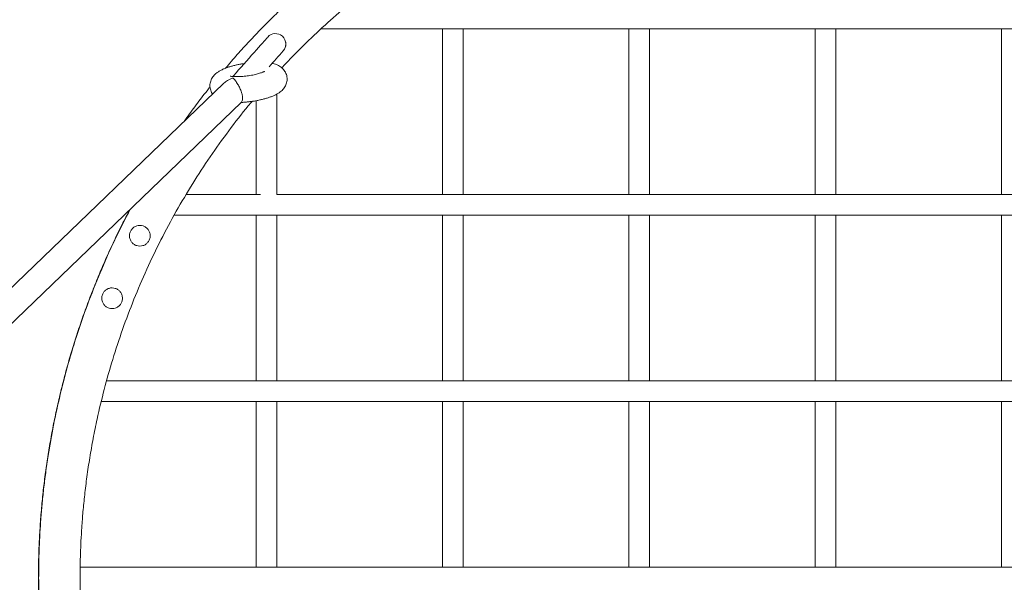
# Model space of a CAD drawing. Units: millimetres. Extents: x 5 to 415, y 5 to 292.
# Drawn here: x 83 to 108, y 63 to 78 of the extents above; entities that cross this region are included whole.
import ezdxf

# ---------------------------------------------------------------- set-up
doc = ezdxf.new("R2010")
doc.units = ezdxf.units.MM

msp = doc.modelspace()

# ---------------------------------------------------------------- linework, layer by layer
at = {"color": 7, "linetype": 'Continuous', "lineweight": 15}
for p, q in [((88.1331, 75.9114), (74.9301, 63.2008)), ((75.5495, 62.8718), (88.5918, 75.4275))]:
    msp.add_line(p, q, dxfattribs=at)
at = {"color": 7, "linetype": 'Continuous', "lineweight": 15, "flags": 128}
msp.add_lwpolyline([(89.2654, 77.1011), (89.2615, 77.0966), (89.2497, 77.0832), (89.2302, 77.0612), (89.2033, 77.0309), (89.1694, 76.9925), (89.1288, 76.9468), (89.0823, 76.8942), (89.0302, 76.8355), (88.9735, 76.7716), (88.9128, 76.7031), (88.849, 76.6312), (88.783, 76.5567), (88.7155, 76.4807), (88.6476, 76.4042), (88.5802, 76.3281), (88.5141, 76.2537), (88.4503, 76.1818), (88.3896, 76.1134), (88.363, 76.0835)], dxfattribs=at)
at = {"color": 8, "linetype": 'Continuous', "lineweight": 15}
for start, end in [(48.42006, 138.42004), (0, 48.42006)]:
    msp.add_arc((89.4649, 76.9241), 0.2667, start, end, dxfattribs=at)
at = {"color": 7, "linetype": 'Continuous', "lineweight": 15}
for centre, radius, start, end in [((89.4649, 76.9241), 0.2667, 318.42004, 360), ((-98.3244, 242.941), 250.9187, 318.395415, 318.521303)]:
    msp.add_arc(centre, radius, start, end, dxfattribs=at)
for points, knots in [([(103.6316, 83.452), (103.5494, 83.4517), (103.3133, 83.4509), (102.9232, 83.4413), (102.4617, 83.42), (102.0008, 83.3881), (101.5407, 83.3457), (101.0816, 83.2928), (100.624, 83.2295), (100.1678, 83.1557), (99.7135, 83.0716), (99.2612, 82.9771), (98.8112, 82.8724), (98.3637, 82.7574), (97.9189, 82.6323), (97.4771, 82.4971), (97.0385, 82.3518), (96.6033, 82.1966), (96.1717, 82.0315), (95.7441, 81.8566), (95.3205, 81.672), (94.9012, 81.4778), (94.4865, 81.2741), (94.0766, 81.061), (93.6715, 80.8386), (93.2717, 80.607), (92.8773, 80.3664), (92.4884, 80.1169), (92.1053, 79.8585), (91.7282, 79.5915), (91.3573, 79.316), (90.9928, 79.0321), (90.6348, 78.74), (90.2836, 78.4398), (89.9393, 78.1316), (89.6021, 77.8157), (89.2722, 77.4922), (88.9497, 77.1613), (88.6352, 76.8228), (88.3783, 76.5358), (88.2292, 76.3592), (88.1795, 76.3002)], [0, 0, 0, 0, 0.0140225, 0.0403142, 0.0666063, 0.0928984, 0.1191906, 0.1454827, 0.1717748, 0.1980669, 0.224359, 0.2506511, 0.2769432, 0.3032353, 0.3295274, 0.3558195, 0.3821116, 0.4084038, 0.4346959, 0.460988, 0.4872801, 0.5135722, 0.5398643, 0.5661564, 0.5924485, 0.6187406, 0.6450327, 0.6713248, 0.697617, 0.7239091, 0.7502012, 0.7764933, 0.8027854, 0.8290775, 0.8553696, 0.8816617, 0.9079538, 0.9342459, 0.960538, 0.9868302, 1, 1, 1, 1]), ([(119.0492, 76.3412), (118.9732, 76.4299), (118.797, 76.6357), (118.5112, 76.9502), (118.1938, 77.2859), (117.8685, 77.614), (117.5358, 77.9347), (117.196, 78.2477), (116.8491, 78.5529), (116.4953, 78.8502), (116.1349, 79.1392), (115.7679, 79.42), (115.3947, 79.6924), (115.0153, 79.9562), (114.63, 80.2112), (114.2391, 80.4574), (113.8426, 80.6947), (113.4408, 80.9228), (113.0339, 81.1417), (112.6221, 81.3513), (112.2057, 81.5515), (111.7848, 81.7421), (111.3597, 81.9231), (110.9305, 82.0944), (110.4976, 82.2558), (110.0611, 82.4073), (109.6213, 82.5488), (109.1783, 82.6803), (108.7325, 82.8016), (108.284, 82.9128), (107.8331, 83.0137), (107.38, 83.1043), (106.925, 83.1845), (106.4683, 83.2544), (106.01, 83.3138), (105.5506, 83.3628), (105.0902, 83.4013), (104.629, 83.4293), (104.1753, 83.4464), (103.8428, 83.4517), (103.6642, 83.452), (103.6316, 83.452)], [0, 0, 0, 0, 0.020014, 0.0463864, 0.0727589, 0.0991314, 0.1255038, 0.1518763, 0.1782488, 0.2046212, 0.2309937, 0.2573662, 0.2837386, 0.3101111, 0.3364836, 0.362856, 0.3892285, 0.415601, 0.4419734, 0.4683459, 0.4947183, 0.5210908, 0.5474633, 0.5738357, 0.6002082, 0.6265807, 0.6529531, 0.6793256, 0.7056981, 0.7320705, 0.758443, 0.7848155, 0.8111879, 0.8375604, 0.8639329, 0.8903053, 0.9166778, 0.9430503, 0.9694227, 0.9944074, 1, 1, 1, 1]), ([(89.6283, 76.3098), (89.6955, 76.3829), (89.9404, 76.6496), (90.3821, 77.0809), (90.9488, 77.6017), (91.528, 78.0905), (92.1224, 78.5539), (92.7613, 79.013), (93.4476, 79.4637), (94.1826, 79.901), (94.9364, 80.305), (95.7074, 80.6752), (96.4941, 81.0106), (97.295, 81.3107), (98.1084, 81.5748), (98.9328, 81.8024), (99.7666, 81.9931), (100.6079, 82.1465), (101.4553, 82.2624), (102.307, 82.3403), (103.1613, 82.3803), (104.0165, 82.3822), (104.871, 82.346), (105.723, 82.2718), (106.5709, 82.1598), (107.413, 82.0101), (108.2475, 81.8231), (109.0729, 81.5991), (109.8875, 81.3386), (110.6897, 81.0421), (111.4779, 80.7102), (112.2507, 80.3435), (113.0071, 79.9423), (113.7466, 79.5067), (114.4684, 79.037), (115.1707, 78.5334), (115.8523, 77.9972), (116.51, 77.4274), (117.0549, 76.9184), (117.3686, 76.5886), (117.4818, 76.4697)], [0, 0, 0, 0, 0.0095605, 0.0348436, 0.0593797, 0.0836258, 0.1077632, 0.1319007, 0.1593291, 0.1867574, 0.2141858, 0.2416142, 0.2690426, 0.296471, 0.3238994, 0.3513278, 0.3787562, 0.4061846, 0.4336129, 0.4610413, 0.4884697, 0.5158981, 0.5433265, 0.5707549, 0.5981833, 0.6256117, 0.6530401, 0.6804684, 0.7078968, 0.7353252, 0.7627536, 0.790182, 0.8176193, 0.8451385, 0.8727555, 0.9004704, 0.9282832, 0.9561938, 0.9842023, 1, 1, 1, 1]), ([(90.6424, 77.3139), (90.7055, 77.314), (90.8403, 77.3141), (91.072, 77.3142), (91.3056, 77.3144), (91.52, 77.3145), (91.7066, 77.3145), (91.883, 77.3146), (92.0579, 77.3147), (92.2398, 77.3148), (92.4286, 77.3148), (92.7139, 77.3149), (93.1032, 77.3151), (93.6017, 77.3152), (94.1148, 77.3153), (94.6339, 77.3154), (95.1579, 77.3155), (95.7154, 77.3157), (96.3167, 77.3157), (96.9655, 77.3158), (97.6374, 77.3159), (98.328, 77.316), (99.0333, 77.3161), (99.7927, 77.3161), (100.6029, 77.3162), (101.4645, 77.3162), (102.3431, 77.3163), (103.2512, 77.3163), (104.1805, 77.3163), (105.1132, 77.3162), (106.0276, 77.3162), (106.9187, 77.3162), (107.7778, 77.3161), (108.6016, 77.316), (109.3942, 77.316), (110.168, 77.3159), (110.905, 77.3158), (111.603, 77.3156), (112.256, 77.3155), (112.881, 77.3154), (113.4729, 77.3152), (113.9323, 77.3151), (114.2868, 77.315), (114.5623, 77.3149), (114.8697, 77.3148), (115.1963, 77.3147), (115.5279, 77.3146), (115.8513, 77.3144), (116.1534, 77.3142), (116.4144, 77.3141), (116.5583, 77.314), (116.622, 77.3139)], [0, 0, 0, 0, 0.0107642, 0.0230024, 0.0346958, 0.0439355, 0.0521174, 0.0593749, 0.0667823, 0.0743931, 0.0821912, 0.090158, 0.1092918, 0.1289793, 0.1489489, 0.1689121, 0.1885876, 0.208578, 0.2318606, 0.2560159, 0.2809034, 0.3063766, 0.3322999, 0.358548, 0.3897355, 0.4210064, 0.4527147, 0.4856254, 0.5200427, 0.554037, 0.587352, 0.6198709, 0.6514699, 0.6814911, 0.7104103, 0.7388867, 0.7672079, 0.7925085, 0.8171697, 0.8410145, 0.8638708, 0.8855783, 0.8949092, 0.9060622, 0.9187184, 0.932435, 0.9467416, 0.9611817, 0.9753775, 0.989091, 1, 1, 1, 1]), ([(93.7649, 77.3152), (93.7649, 77.2972), (93.7649, 77.1317), (93.7649, 76.8117), (93.7649, 76.3591), (93.7649, 75.8895), (93.7649, 75.4082), (93.7649, 74.9222), (93.7649, 74.4585), (93.7649, 74.0797), (93.7649, 73.7688), (93.7649, 73.5043), (93.7649, 73.2613), (93.7649, 73.1058), (93.7649, 73.0498)], [0, 0, 0, 0, 0.0136309, 0.1247567, 0.2340777, 0.3419612, 0.4601154, 0.5738184, 0.6814312, 0.7813892, 0.8344367, 0.8944954, 0.9619787, 1, 1, 1, 1]), ([(94.2983, 73.0498), (94.2983, 73.1526), (94.2983, 73.4595), (94.2983, 73.9586), (94.2983, 74.5408), (94.2983, 75.1051), (94.2983, 75.6594), (94.2983, 76.2084), (94.2983, 76.7453), (94.2983, 77.1142), (94.2983, 77.2995), (94.2983, 77.3154)], [0, 0, 0, 0, 0.0696257, 0.2079705, 0.3414242, 0.470306, 0.5999015, 0.7304169, 0.8602996, 0.9880517, 1, 1, 1, 1]), ([(98.5649, 77.316), (98.5649, 77.3074), (98.5649, 77.1519), (98.5649, 76.8486), (98.5649, 76.4134), (98.5649, 75.9911), (98.5649, 75.587), (98.5649, 75.2507), (98.5649, 74.9681), (98.5649, 74.7227), (98.5649, 74.4504), (98.5649, 74.1498), (98.5649, 73.8193), (98.5649, 73.457), (98.5649, 73.1972), (98.5649, 73.0577), (98.5649, 73.0503)], [0, 0, 0, 0, 0.0063388, 0.1136912, 0.2180323, 0.318405, 0.4138821, 0.503576, 0.5548421, 0.6119067, 0.6750515, 0.7445817, 0.8208267, 0.9041402, 0.9949008, 1, 1, 1, 1]), ([(99.0983, 73.0503), (99.0983, 73.231), (99.0983, 73.7027), (99.0983, 74.3967), (99.0983, 75.125), (99.0983, 75.7709), (99.0983, 76.3964), (99.0983, 76.9097), (99.0983, 77.2137), (99.0983, 77.3161)], [0, 0, 0, 0, 0.1242297, 0.3244637, 0.4813402, 0.6326971, 0.7787817, 0.9255026, 1, 1, 1, 1]), ([(103.3649, 77.3163), (103.3649, 77.2987), (103.3649, 77.1323), (103.3649, 76.8193), (103.3649, 76.3846), (103.3649, 75.9683), (103.3649, 75.6218), (103.3649, 75.3304), (103.3649, 75.0773), (103.3649, 74.7964), (103.3649, 74.4864), (103.3649, 74.1455), (103.3649, 73.7719), (103.3649, 73.4035), (103.3649, 73.1589), (103.3649, 73.0505)], [0, 0, 0, 0, 0.0127746, 0.1207473, 0.2246065, 0.3233938, 0.4161917, 0.469323, 0.5284571, 0.5938847, 0.6659218, 0.7449092, 0.8312128, 0.9252246, 1, 1, 1, 1]), ([(103.8983, 73.0505), (103.8983, 73.3368), (103.8983, 73.9233), (103.8983, 74.7382), (103.8983, 75.4889), (103.8983, 76.1544), (103.8983, 76.7618), (103.8983, 77.1438), (103.8983, 77.3163)], [0, 0, 0, 0, 0.1977603, 0.4050726, 0.5675035, 0.7242269, 0.8754687, 1, 1, 1, 1]), ([(108.1649, 77.3161), (108.1649, 77.211), (108.1649, 76.8826), (108.1649, 76.3207), (108.1649, 75.6301), (108.1649, 74.921), (108.1649, 74.155), (108.1649, 73.5282), (108.1649, 73.145), (108.1649, 73.0503)], [0, 0, 0, 0, 0.0764756, 0.2391055, 0.4015856, 0.5660184, 0.7367996, 0.93499, 1, 1, 1, 1]), ([(89.7248, 76.8707), (89.7258, 76.8737), (89.7363, 76.9041), (89.7377, 76.939), (89.7279, 76.9673), (89.7276, 76.968)], [0, 0, 0, 0, 0.095355, 0.9766173, 1, 1, 1, 1]), ([(88.6627, 76.4212), (88.6394, 76.4176), (88.5852, 76.4093), (88.5015, 76.3929), (88.4126, 76.3728), (88.3265, 76.35), (88.2434, 76.3243), (88.1632, 76.2951), (88.0847, 76.261), (88.0141, 76.2232), (87.954, 76.1824), (87.9057, 76.1412), (87.8655, 76.0976), (87.8319, 76.0498), (87.8053, 75.9978), (87.7865, 75.9419), (87.7764, 75.8834), (87.7756, 75.8224), (87.7849, 75.7611), (87.8046, 75.7029), (87.8253, 75.6603), (87.8409, 75.6395), (87.845, 75.634)], [0, 0, 0, 0, 0.0449015, 0.1045074, 0.1645246, 0.2253164, 0.2873955, 0.3515743, 0.4192693, 0.4930401, 0.5528154, 0.6031171, 0.6489589, 0.6923666, 0.7344879, 0.7759411, 0.8170587, 0.8580428, 0.9019991, 0.9443241, 0.9853851, 1, 1, 1, 1]), ([(88.5817, 75.4179), (88.5948, 75.4184), (88.6379, 75.4201), (88.7135, 75.4266), (88.8069, 75.4369), (88.9001, 75.4502), (88.9921, 75.4663), (89.0823, 75.4851), (89.1699, 75.5065), (89.2545, 75.5307), (89.3362, 75.558), (89.4154, 75.5893), (89.4903, 75.625), (89.5557, 75.664), (89.6101, 75.705), (89.6543, 75.747), (89.6915, 75.7924), (89.722, 75.8421), (89.7452, 75.896), (89.7602, 75.9532), (89.7663, 76.0144), (89.7621, 76.077), (89.7472, 76.1382), (89.7235, 76.1938), (89.6928, 76.2432), (89.6563, 76.2862), (89.6152, 76.3231), (89.57, 76.3543), (89.5204, 76.3808), (89.4642, 76.4031), (89.4172, 76.418), (89.3868, 76.4238), (89.3792, 76.4252)], [0, 0, 0, 0, 0.0175603, 0.0579832, 0.0980308, 0.1379287, 0.1778578, 0.2179561, 0.2584387, 0.2995885, 0.3418287, 0.3858631, 0.4329593, 0.4788949, 0.5153873, 0.5475505, 0.5774389, 0.6061008, 0.6341214, 0.6618115, 0.6893447, 0.7194897, 0.7484215, 0.776339, 0.8036045, 0.8306122, 0.8578225, 0.8858606, 0.9156638, 0.9486883, 0.9870949, 1, 1, 1, 1]), ([(89.1841, 76.2191), (89.1836, 76.2188), (89.1825, 76.218), (89.1709, 76.2115), (89.1506, 76.2019), (89.1206, 76.1896), (89.0809, 76.1754), (89.0321, 76.1603), (88.9752, 76.145), (88.9116, 76.1303), (88.843, 76.1168), (88.7713, 76.105), (88.6983, 76.0953), (88.626, 76.088), (88.5562, 76.0833), (88.4911, 76.0811), (88.4324, 76.0813), (88.382, 76.0837), (88.3432, 76.0874), (88.3159, 76.0915), (88.3005, 76.0947), (88.2939, 76.0968), (88.2953, 76.0963), (88.2955, 76.0962)], [0, 0, 0, 0, 0.032295, 0.0703192, 0.111795, 0.1569497, 0.2055613, 0.2571178, 0.3109952, 0.3665877, 0.4233688, 0.4808992, 0.5388093, 0.5967523, 0.6543202, 0.7111619, 0.7668654, 0.8209335, 0.8727817, 0.916149, 0.9561803, 0.993185, 1, 1, 1, 1]), ([(88.1335, 75.911), (88.1646, 75.9371), (88.2154, 75.9797), (88.2988, 76.0208), (88.3472, 76.0392), (88.3721, 76.047), (88.3723, 76.0471)], [0, 0, 0, 0, 0.43752395, 0.71468199, 0.99749997, 1, 1, 1, 1]), ([(88.3723, 76.0471), (88.3724, 76.047), (88.3809, 76.0382), (88.4, 76.0174), (88.4314, 75.9788), (88.4641, 75.9334), (88.503, 75.8728), (88.5403, 75.8036), (88.571, 75.7316), (88.5954, 75.6627), (88.6142, 75.5838), (88.6193, 75.5089), (88.6112, 75.4536), (88.5977, 75.4367), (88.5909, 75.4282)], [0, 0, 0, 0, 0.00074793, 0.09064993, 0.18260867, 0.25853681, 0.33641406, 0.46205425, 0.52434141, 0.58907543, 0.69731343, 0.79626039, 0.89759983, 1, 1, 1, 1]), ([(87.7787, 75.8141), (87.7655, 75.7979), (87.6553, 75.6622), (87.4562, 75.4004), (87.2471, 75.1213), (87.1355, 74.9618), (87.1121, 74.9285)], [0, 0, 0, 0, 0.0563757, 0.47314, 0.8899044, 1, 1, 1, 1]), ([(89.4982, 73.0487), (89.4982, 73.1263), (89.4982, 73.3728), (89.4982, 73.7763), (89.4982, 74.2138), (89.4982, 74.591), (89.4982, 74.9089), (89.4982, 75.2034), (89.4982, 75.4427), (89.4982, 75.5797), (89.4982, 75.6313)], [0, 0, 0, 0, 0.0832197, 0.2646053, 0.4426253, 0.5722919, 0.6974692, 0.8173139, 0.9312094, 1, 1, 1, 1]), ([(89.1475, 50.58), (89.0102, 50.7393), (88.6999, 51.0993), (88.2447, 51.6874), (87.7788, 52.3376), (87.3386, 53.0114), (86.9244, 53.7071), (86.5355, 54.4282), (86.207, 55.1051), (85.9318, 55.731), (85.7027, 56.3005), (85.4903, 56.8819), (85.2954, 57.4741), (85.1209, 58.0689), (84.9693, 58.6547), (84.8375, 59.2377), (84.7261, 59.8126), (84.6346, 60.3768), (84.5639, 60.9098), (84.5112, 61.4108), (84.4762, 61.8504), (84.454, 62.232), (84.4407, 62.5594), (84.4331, 62.8775), (84.4307, 63.1878), (84.4334, 63.4966), (84.4409, 63.8058), (84.4542, 64.1315), (84.4751, 64.4907), (84.5061, 64.8873), (84.5497, 65.322), (84.6073, 65.7864), (84.6799, 66.2711), (84.7673, 66.7663), (84.8871, 67.3542), (85.0498, 68.0344), (85.2683, 68.8053), (85.5231, 69.5789), (85.8155, 70.3532), (86.1443, 71.1214), (86.5081, 71.8779), (86.9027, 72.6147), (87.3261, 73.3283), (87.7768, 74.02), (88.2566, 74.6863), (88.6203, 75.1619), (88.8306, 75.407), (88.8637, 75.4455)], [0, 0, 0, 0, 0.0233203, 0.0526949, 0.0824365, 0.1120044, 0.1419265, 0.1722027, 0.2028331, 0.225333, 0.2480202, 0.2708948, 0.2939567, 0.3171533, 0.3396198, 0.3610508, 0.3834287, 0.4045537, 0.4244258, 0.4430449, 0.460411, 0.4733268, 0.4854375, 0.4967427, 0.5086105, 0.5198465, 0.5309851, 0.5429182, 0.5559845, 0.5708885, 0.5870362, 0.6044275, 0.6227806, 0.6413781, 0.6601842, 0.6893081, 0.7189189, 0.7490166, 0.7796011, 0.8106725, 0.8416612, 0.8726629, 0.9033272, 0.933654, 0.9641855, 0.9943672, 1, 1, 1, 1]), ([(88.9649, 75.4621), (88.9649, 75.3573), (88.9649, 75.1371), (88.9649, 74.7755), (88.9649, 74.387), (88.9649, 73.985), (88.9649, 73.5776), (88.9649, 73.2655), (88.9649, 73.0881), (88.9649, 73.0485)], [0, 0, 0, 0, 0.1447449, 0.3044048, 0.4679109, 0.6323852, 0.7946046, 0.9541392, 1, 1, 1, 1]), ([(89.0787, 73.0486), (89.0141, 73.0486), (88.7896, 73.0485), (88.4237, 73.0483), (88.0825, 73.0482), (87.8524, 73.048), (87.7197, 73.048), (87.5917, 73.0479), (87.4686, 73.0478), (87.3494, 73.0477), (87.2485, 73.0477), (87.1889, 73.0476), (87.1664, 73.0476)], [0, 0, 0, 0, 0.0912981, 0.3174417, 0.5369963, 0.6089204, 0.6800665, 0.7503304, 0.8196202, 0.8878214, 0.9578367, 1, 1, 1, 1]), ([(117.7655, 73.0487), (117.7384, 73.0487), (117.53, 73.0488), (117.1238, 73.0489), (116.5429, 73.0491), (115.941, 73.0493), (115.3273, 73.0494), (114.7046, 73.0495), (114.0678, 73.0497), (113.3817, 73.0498), (112.6396, 73.0499), (111.8424, 73.05), (111.0202, 73.0501), (110.1777, 73.0502), (109.3191, 73.0503), (108.4485, 73.0503), (107.5945, 73.0504), (106.7611, 73.0504), (105.9526, 73.0505), (105.1481, 73.0505), (104.351, 73.0505), (103.5685, 73.0505), (102.7885, 73.0505), (102.0221, 73.0505), (101.2746, 73.0505), (100.5688, 73.0504), (99.9019, 73.0504), (99.2551, 73.0504), (98.6078, 73.0503), (97.8558, 73.0503), (96.997, 73.0502), (96.0354, 73.0501), (95.0619, 73.05), (94.166, 73.0498), (93.3552, 73.0497), (92.6353, 73.0495), (91.9254, 73.0494), (91.2238, 73.0492), (90.5334, 73.0491), (89.9574, 73.0489), (89.6186, 73.0488), (89.4982, 73.0487)], [0, 0, 0, 0, 0.0031539, 0.0243274, 0.0461651, 0.0684388, 0.0909054, 0.1133108, 0.1359361, 0.1594006, 0.1866324, 0.214766, 0.2436469, 0.2731289, 0.3030759, 0.3333617, 0.3638615, 0.3918998, 0.4199069, 0.4477306, 0.4752818, 0.5024833, 0.5287866, 0.5560634, 0.5818849, 0.6062794, 0.6292785, 0.6511295, 0.673504, 0.6966546, 0.7295211, 0.7632547, 0.7974979, 0.8320756, 0.8581791, 0.8839799, 0.9094035, 0.9350917, 0.9607951, 0.9860642, 1, 1, 1, 1]), ([(85.7086, 72.6519), (85.6414, 72.5232), (85.5031, 72.2579), (85.3052, 71.8501), (85.1122, 71.4303), (84.929, 71.0061), (84.7555, 70.5779), (84.5918, 70.1458), (84.438, 69.7101), (84.2942, 69.271), (84.1604, 68.8288), (84.0367, 68.3836), (83.9232, 67.9357), (83.82, 67.4853), (83.727, 67.0327), (83.6444, 66.5781), (83.5721, 66.1218), (83.5103, 65.6639), (83.4589, 65.2047), (83.418, 64.7445), (83.3876, 64.2834), (83.3677, 63.8218), (83.3583, 63.3598), (83.3595, 62.8978), (83.3711, 62.4359), (83.3934, 61.9744), (83.4261, 61.5135), (83.4693, 61.0535), (83.523, 60.5946), (83.5871, 60.137), (83.6617, 59.681), (83.7466, 59.2268), (83.8418, 58.7747), (83.9473, 58.3249), (84.0631, 57.8775), (84.189, 57.433), (84.325, 56.9914), (84.4711, 56.553), (84.627, 56.1181), (84.7929, 55.6869), (84.9685, 55.2595), (85.1539, 54.8363), (85.3488, 54.4174), (85.5532, 54.003), (85.7672, 53.5935), (85.9857, 53.1958), (86.1376, 52.9374), (86.2114, 52.8118)], [0, 0, 0, 0, 0.0210023, 0.0432796, 0.0655568, 0.087834, 0.1101113, 0.1323885, 0.1546658, 0.176943, 0.1992202, 0.2214975, 0.2437747, 0.2660519, 0.2883292, 0.3106064, 0.3328836, 0.3551609, 0.3774381, 0.3997154, 0.4219926, 0.4442698, 0.4665471, 0.4888243, 0.5111015, 0.5333788, 0.555656, 0.5779332, 0.6002105, 0.6224877, 0.644765, 0.6670422, 0.6893194, 0.7115967, 0.7338739, 0.7561511, 0.7784284, 0.8007056, 0.8229828, 0.8452601, 0.8675373, 0.8898145, 0.9120918, 0.934369, 0.9566463, 0.9789235, 1, 1, 1, 1]), ([(85.7251, 72.6678), (85.6, 72.4265), (85.3378, 71.9207), (84.9843, 71.133), (84.6562, 70.3164), (84.3707, 69.5039), (84.1248, 68.6982), (83.9169, 67.9012), (83.7441, 67.1095), (83.6248, 66.4353), (83.5447, 65.8852), (83.4928, 65.4654), (83.452, 65.0691), (83.4208, 64.6981), (83.3994, 64.3746), (83.3851, 64.0955), (83.3758, 63.8568), (83.3695, 63.6285), (83.3657, 63.403), (83.3643, 63.1507), (83.3665, 62.8766), (83.3732, 62.5769), (83.3845, 62.2708), (83.4016, 61.9463), (83.4252, 61.6039), (83.4565, 61.2436), (83.4978, 60.8505), (83.5515, 60.4233), (83.6202, 59.9612), (83.7036, 59.4786), (83.8034, 58.9759), (83.9211, 58.4539), (84.0581, 57.9143), (84.2137, 57.3666), (84.417, 56.7209), (84.6746, 55.9949), (84.9955, 55.2004), (85.3391, 54.4416), (85.6714, 53.7822), (85.9681, 53.2365), (86.1468, 52.9339), (86.2283, 52.7959)], [0, 0, 0, 0, 0.03923797, 0.0822544, 0.12460166, 0.16627978, 0.20656239, 0.24619952, 0.28519116, 0.32353731, 0.34502694, 0.36544857, 0.38461985, 0.40254079, 0.41921138, 0.43143257, 0.44288185, 0.45371351, 0.4643969, 0.47545451, 0.49013504, 0.50398726, 0.51873183, 0.53436899, 0.55089339, 0.56829653, 0.5865783, 0.60797152, 0.63045438, 0.65402687, 0.67868898, 0.7044407, 0.73128203, 0.75906827, 0.78663985, 0.82902257, 0.87025404, 0.91033423, 0.94926314, 0.97685276, 1, 1, 1, 1]), ([(86.8557, 72.514), (86.8888, 72.514), (86.9836, 72.5141), (87.1675, 72.5143), (87.3964, 72.5144), (87.6341, 72.5146), (87.8618, 72.5147), (88.0708, 72.5148), (88.257, 72.5149), (88.4343, 72.515), (88.6112, 72.5151), (88.8567, 72.5152), (89.1782, 72.5153), (89.6244, 72.5154), (90.1386, 72.5156), (90.7203, 72.5158), (91.3219, 72.5159), (91.9356, 72.5161), (92.5583, 72.5162), (93.1951, 72.5163), (93.8812, 72.5164), (94.6233, 72.5166), (95.4206, 72.5167), (96.2428, 72.5168), (97.0853, 72.5169), (97.9439, 72.5169), (98.8145, 72.517), (99.6685, 72.5171), (100.5019, 72.5171), (101.3103, 72.5171), (102.1148, 72.5171), (102.9118, 72.5172), (103.6943, 72.5172), (104.4742, 72.5172), (105.2406, 72.5171), (105.9881, 72.5171), (106.6938, 72.5171), (107.3607, 72.5171), (108.0074, 72.517), (108.6548, 72.517), (109.4068, 72.5169), (110.2657, 72.5168), (111.2274, 72.5167), (112.2009, 72.5166), (113.0968, 72.5165), (113.9075, 72.5164), (114.6274, 72.5162), (115.3373, 72.5161), (116.0389, 72.5159), (116.7296, 72.5157), (117.348, 72.5155), (117.8962, 72.5154), (118.3774, 72.5152), (118.8394, 72.515), (119.1801, 72.5148), (119.4103, 72.5147), (119.5429, 72.5146), (119.6709, 72.5145), (119.7939, 72.5145), (119.9133, 72.5144), (120.0263, 72.5143), (120.1393, 72.5142), (120.2539, 72.5141), (120.3454, 72.5141), (120.3939, 72.514), (120.4055, 72.514)], [0, 0, 0, 0, 0.0050571, 0.0144939, 0.0238642, 0.032965, 0.0415687, 0.0486643, 0.0549974, 0.060736, 0.0665999, 0.0726155, 0.0848481, 0.0975791, 0.1147324, 0.1324238, 0.1504683, 0.1686687, 0.1868193, 0.2051492, 0.2241591, 0.2462211, 0.2690135, 0.2924115, 0.3162962, 0.3405575, 0.3650932, 0.3898021, 0.4125166, 0.4352055, 0.4577457, 0.480065, 0.5021008, 0.5234091, 0.5455058, 0.5664234, 0.5861849, 0.6048158, 0.6225181, 0.6406465, 0.6594032, 0.6860312, 0.7133609, 0.7411031, 0.769116, 0.7902633, 0.811165, 0.8317616, 0.8525727, 0.8733955, 0.8938662, 0.9091511, 0.9245948, 0.9398426, 0.9546459, 0.9594953, 0.9642922, 0.9690296, 0.9737012, 0.9782994, 0.9830205, 0.9874006, 0.9925078, 0.9982026, 1, 1, 1, 1]), ([(88.9649, 72.5152), (88.9649, 72.4724), (88.9649, 72.3081), (88.9649, 72.0276), (88.9649, 71.7296), (88.9649, 71.4859), (88.9649, 71.2802), (88.9649, 71.0483), (88.9649, 70.7882), (88.9649, 70.4981), (88.9649, 70.1936), (88.9649, 69.8762), (88.9649, 69.5471), (88.9649, 69.19), (88.9649, 68.8034), (88.9649, 68.4866), (88.9649, 68.2983), (88.9649, 68.2493)], [0, 0, 0, 0, 0.0311512, 0.1194925, 0.2016171, 0.2444978, 0.2930313, 0.3476353, 0.4086722, 0.4765376, 0.5516607, 0.6220189, 0.6983347, 0.7809372, 0.8701443, 0.9662281, 1, 1, 1, 1]), ([(89.4982, 68.2494), (89.4982, 68.3639), (89.4982, 68.7065), (89.4982, 69.2691), (89.4982, 69.9302), (89.4982, 70.5682), (89.4982, 71.1701), (89.4982, 71.7337), (89.4982, 72.1766), (89.4982, 72.4324), (89.4982, 72.5154)], [0, 0, 0, 0, 0.0788975, 0.2362696, 0.3898327, 0.5389194, 0.6829352, 0.814081, 0.9396907, 1, 1, 1, 1]), ([(93.7649, 72.5164), (93.7649, 72.5155), (93.7649, 72.3777), (93.7649, 72.1106), (93.7649, 71.7044), (93.7649, 71.2835), (93.7649, 70.827), (93.7649, 70.3331), (93.7649, 69.8037), (93.7649, 69.2377), (93.7649, 68.7167), (93.7649, 68.3828), (93.7649, 68.2503)], [0, 0, 0, 0, 0.0006713, 0.0983164, 0.1897022, 0.2887657, 0.3959282, 0.5115912, 0.6361, 0.7673153, 0.9076824, 1, 1, 1, 1]), ([(94.2983, 68.2503), (94.2983, 68.5559), (94.2983, 69.1582), (94.2983, 70.048), (94.2983, 70.9138), (94.2983, 71.7357), (94.2983, 72.2656), (94.2983, 72.5165)], [0, 0, 0, 0, 0.2129632, 0.4198279, 0.6230858, 0.8215144, 1, 1, 1, 1]), ([(98.5649, 72.517), (98.5649, 72.4035), (98.5649, 72.1217), (98.5649, 71.6569), (98.5649, 71.1086), (98.5649, 70.5637), (98.5649, 70.0266), (98.5649, 69.502), (98.5649, 68.9482), (98.5649, 68.5279), (98.5649, 68.2919), (98.5649, 68.2507)], [0, 0, 0, 0, 0.0805761, 0.1999735, 0.3288156, 0.467484, 0.5835703, 0.70612, 0.8352975, 0.9712593, 1, 1, 1, 1]), ([(99.0983, 68.2508), (99.0983, 68.3471), (99.0983, 68.8684), (99.0983, 69.7162), (99.0983, 70.7878), (99.0983, 71.6905), (99.0983, 72.2631), (99.0983, 72.517)], [0, 0, 0, 0, 0.067164, 0.3636881, 0.5937758, 0.8198845, 1, 1, 1, 1]), ([(103.3649, 72.5172), (103.3649, 72.4952), (103.3649, 72.2998), (103.3649, 71.9158), (103.3649, 71.3506), (103.3649, 70.7888), (103.3649, 70.2351), (103.3649, 69.6945), (103.3649, 69.1236), (103.3649, 68.6391), (103.3649, 68.3446), (103.3649, 68.2509)], [0, 0, 0, 0, 0.0155894, 0.1387939, 0.2717368, 0.4148112, 0.5345806, 0.6610138, 0.7942799, 0.9345403, 1, 1, 1, 1]), ([(103.8983, 68.2509), (103.8983, 68.4012), (103.8983, 68.9896), (103.8983, 69.9144), (103.8983, 71.0186), (103.8983, 71.8541), (103.8983, 72.3499), (103.8983, 72.5172)], [0, 0, 0, 0, 0.104958, 0.4107674, 0.6480678, 0.8812735, 1, 1, 1, 1]), ([(108.1649, 72.517), (108.1649, 72.4914), (108.1649, 72.1594), (108.1649, 71.509), (108.1649, 70.5609), (108.1649, 69.5923), (108.1649, 68.8203), (108.1649, 68.371), (108.1649, 68.2508)], [0, 0, 0, 0, 0.0182081, 0.2363148, 0.4594973, 0.686479, 0.9160647, 1, 1, 1, 1]), ([(85.9712, 71.717), (85.9439, 71.7194), (85.8892, 71.7242), (85.8143, 71.7631), (85.7548, 71.8207), (85.7147, 71.8952), (85.6992, 71.9829), (85.7146, 72.0732), (85.7572, 72.1497), (85.8172, 72.2063), (85.8895, 72.2419), (85.9709, 72.2545), (86.0535, 72.2419), (86.1285, 72.2042), (86.1879, 72.1461), (86.2277, 72.0718), (86.2432, 71.9844), (86.2279, 71.8942), (86.1852, 71.8177), (86.1255, 71.7616), (86.0535, 71.7244), (85.9984, 71.7194), (85.9712, 71.717)], [0, 0, 0, 0, 0.0487106, 0.0975114, 0.1448716, 0.1946565, 0.249347, 0.3050982, 0.3545836, 0.4007693, 0.4511021, 0.499927, 0.5488149, 0.5978, 0.6451668, 0.6947207, 0.7492609, 0.8051525, 0.8545557, 0.900456, 0.9507319, 1, 1, 1, 1]), ([(85.257, 70.1084), (85.2299, 70.1108), (85.1756, 70.1155), (85.1013, 70.1538), (85.0415, 70.2109), (85.0005, 70.2862), (84.9849, 70.375), (85.0007, 70.4648), (85.0422, 70.5399), (85.1015, 70.5969), (85.1745, 70.6332), (85.2566, 70.6459), (85.3385, 70.6334), (85.4129, 70.5965), (85.4726, 70.539), (85.5134, 70.4641), (85.5291, 70.3755), (85.5134, 70.2858), (85.472, 70.2107), (85.4131, 70.1541), (85.3403, 70.1159), (85.2842, 70.1109), (85.257, 70.1084)], [0, 0, 0, 0, 0.048066, 0.0961836, 0.1437483, 0.1948098, 0.2505095, 0.3050447, 0.3528735, 0.3995973, 0.4516413, 0.4999363, 0.5481072, 0.5963382, 0.6438227, 0.6946187, 0.7502399, 0.8049391, 0.8526058, 0.8990651, 0.9511087, 1, 1, 1, 1]), ([(122.1503, 68.2475), (122.0787, 68.2476), (121.9309, 68.2477), (121.6813, 68.2479), (121.42, 68.248), (121.1694, 68.2482), (120.9405, 68.2483), (120.7366, 68.2484), (120.5416, 68.2485), (120.3457, 68.2486), (120.0732, 68.2487), (119.7162, 68.2488), (119.2204, 68.249), (118.6489, 68.2492), (118.0023, 68.2494), (117.3337, 68.2495), (116.6522, 68.2497), (115.9605, 68.2498), (115.2527, 68.25), (114.4893, 68.2501), (113.6633, 68.2502), (112.7758, 68.2504), (111.8604, 68.2505), (110.9222, 68.2506), (109.9662, 68.2506), (108.9968, 68.2507), (108.0889, 68.2508), (107.247, 68.2508), (106.4749, 68.2509), (105.7053, 68.2509), (104.9407, 68.2509), (104.1832, 68.2509), (103.4391, 68.2509), (102.6904, 68.2509), (101.946, 68.2509), (101.2097, 68.2509), (100.5093, 68.2508), (99.844, 68.2508), (99.208, 68.2508), (98.5835, 68.2507), (97.9529, 68.2507), (97.2474, 68.2506), (96.4678, 68.2506), (95.6167, 68.2505), (94.7549, 68.2504), (93.8872, 68.2503), (93.0742, 68.2502), (92.3207, 68.25), (91.6316, 68.2499), (90.9529, 68.2498), (90.2812, 68.2496), (89.615, 68.2495), (88.9588, 68.2493), (88.3446, 68.2491), (87.7704, 68.2489), (87.2355, 68.2487), (86.7217, 68.2485), (86.3427, 68.2483), (86.0868, 68.2482), (85.9393, 68.2481), (85.797, 68.248), (85.6602, 68.2479), (85.5283, 68.2478), (85.4042, 68.2478), (85.2815, 68.2477), (85.1855, 68.2476), (85.1311, 68.2475), (85.116, 68.2475)], [0, 0, 0, 0, 0.0088529, 0.0182783, 0.0274181, 0.0360328, 0.0431055, 0.0493784, 0.055143, 0.0610609, 0.0671346, 0.0794924, 0.0923619, 0.1097091, 0.1276022, 0.1458471, 0.1642381, 0.1825601, 0.2011117, 0.2203609, 0.2427066, 0.2657992, 0.2895102, 0.3137173, 0.3383071, 0.3631741, 0.3882145, 0.4079421, 0.4276611, 0.4472922, 0.4667822, 0.4860911, 0.5051631, 0.5236176, 0.5432872, 0.5620407, 0.5798929, 0.5968606, 0.6129619, 0.6286084, 0.6447531, 0.6613768, 0.6828473, 0.7048143, 0.7271102, 0.7496325, 0.7723097, 0.790664, 0.8088576, 0.8267904, 0.8446806, 0.8627614, 0.8807878, 0.8985231, 0.9139477, 0.9295568, 0.9449836, 0.9599545, 0.9648605, 0.9697158, 0.9745129, 0.9792443, 0.9839013, 0.9886116, 0.9929485, 0.9980461, 1, 1, 1, 1]), ([(84.9787, 67.714), (85.0175, 67.7141), (85.1239, 67.7142), (85.3293, 67.7144), (85.5818, 67.7145), (85.8438, 67.7147), (86.0941, 67.7149), (86.323, 67.715), (86.5269, 67.7151), (86.7219, 67.7152), (86.9178, 67.7152), (87.1902, 67.7154), (87.5473, 67.7155), (88.043, 67.7157), (88.6145, 67.7159), (89.2612, 67.716), (89.9297, 67.7162), (90.6112, 67.7164), (91.3029, 67.7165), (92.0106, 67.7166), (92.7741, 67.7168), (93.6, 67.7169), (94.4875, 67.717), (95.403, 67.7171), (96.3411, 67.7172), (97.2972, 67.7173), (98.2665, 67.7174), (99.1744, 67.7174), (100.0163, 67.7175), (100.7884, 67.7175), (101.558, 67.7175), (102.3226, 67.7176), (103.0801, 67.7176), (103.8242, 67.7176), (104.5729, 67.7176), (105.3174, 67.7176), (106.0536, 67.7175), (106.7541, 67.7175), (107.4194, 67.7175), (108.0553, 67.7174), (108.6799, 67.7174), (109.3105, 67.7174), (110.0159, 67.7173), (110.7955, 67.7172), (111.6465, 67.7172), (112.5084, 67.7171), (113.376, 67.7169), (114.189, 67.7168), (114.9425, 67.7167), (115.6316, 67.7166), (116.3103, 67.7164), (116.982, 67.7163), (117.6482, 67.7161), (118.3043, 67.716), (118.9185, 67.7158), (119.4927, 67.7156), (120.0275, 67.7154), (120.5413, 67.7152), (120.9203, 67.715), (121.1761, 67.7148), (121.3236, 67.7148), (121.4659, 67.7147), (121.6027, 67.7146), (121.7346, 67.7145), (121.8585, 67.7144), (121.9817, 67.7143), (122.107, 67.7142), (122.2123, 67.7141), (122.2699, 67.7141), (122.2874, 67.714)], [0, 0, 0, 0, 0.0053822, 0.0147636, 0.024073, 0.0331008, 0.0416104, 0.048597, 0.0547938, 0.0604881, 0.0663338, 0.0723333, 0.0845403, 0.0972528, 0.1143884, 0.1320635, 0.1500862, 0.1682534, 0.1863524, 0.204678, 0.2236926, 0.245766, 0.2685772, 0.2919993, 0.3159116, 0.340202, 0.3647663, 0.3895019, 0.4089895, 0.4284687, 0.447861, 0.4671141, 0.4861882, 0.5050285, 0.5232586, 0.5426892, 0.5612148, 0.5788502, 0.5956118, 0.6115176, 0.6269733, 0.6429208, 0.6593416, 0.6805502, 0.7022494, 0.7242736, 0.7465215, 0.7689225, 0.7870532, 0.8050254, 0.8227399, 0.8404119, 0.8582724, 0.8760792, 0.8935984, 0.9088348, 0.9242534, 0.939492, 0.95428, 0.959126, 0.963922, 0.9686603, 0.9733338, 0.9779337, 0.9825861, 0.9868694, 0.9919041, 0.9975462, 1, 1, 1, 1]), ([(88.9649, 67.7159), (88.9649, 67.6382), (88.9649, 67.3923), (88.9649, 66.9661), (88.9649, 66.422), (88.9649, 65.8386), (88.9649, 65.2147), (88.9649, 64.5534), (88.9649, 63.9608), (88.9649, 63.5886), (88.9649, 63.4495)], [0, 0, 0, 0, 0.0549943, 0.1740193, 0.3008094, 0.4383949, 0.5844458, 0.7391076, 0.9024955, 1, 1, 1, 1]), ([(89.4982, 63.4497), (89.4982, 63.7214), (89.4982, 64.2955), (89.4982, 65.1737), (89.4982, 66.0837), (89.4982, 66.9326), (89.4982, 67.4755), (89.4982, 67.7161)], [0, 0, 0, 0, 0.1904762, 0.4024616, 0.616097, 0.8299141, 1, 1, 1, 1]), ([(93.7649, 67.7169), (93.7649, 67.583), (93.7649, 67.2323), (93.7649, 66.6521), (93.7649, 65.9649), (93.7649, 65.2415), (93.7649, 64.4816), (93.7649, 63.8805), (93.7649, 63.5327), (93.7649, 63.4505)], [0, 0, 0, 0, 0.0945222, 0.2474646, 0.4085969, 0.578046, 0.7559165, 0.9422894, 1, 1, 1, 1]), ([(94.2983, 63.4505), (94.2983, 63.8173), (94.2983, 64.5684), (94.2983, 65.7059), (94.2983, 66.7618), (94.2983, 67.4321), (94.2983, 67.717)], [0, 0, 0, 0, 0.2574385, 0.5271558, 0.7989942, 1, 1, 1, 1]), ([(98.5649, 67.7174), (98.5649, 67.5166), (98.5649, 67.0904), (98.5649, 66.4274), (98.5649, 65.7181), (98.5649, 64.9766), (98.5649, 64.2173), (98.5649, 63.705), (98.5649, 63.4509)], [0, 0, 0, 0, 0.1415701, 0.3004382, 0.4666737, 0.6403643, 0.821581, 1, 1, 1, 1]), ([(99.0983, 63.451), (99.0983, 63.866), (99.0983, 64.7068), (99.0983, 65.9756), (99.0983, 66.9832), (99.0983, 67.5639), (99.0983, 67.7174)], [0, 0, 0, 0, 0.2913668, 0.5903265, 0.8916457, 1, 1, 1, 1]), ([(103.3649, 67.7176), (103.3649, 67.5564), (103.3649, 67.1629), (103.3649, 66.5254), (103.3649, 65.7945), (103.3649, 65.0303), (103.3649, 64.2454), (103.3649, 63.7153), (103.3649, 63.4511)], [0, 0, 0, 0, 0.1136372, 0.2773824, 0.4487163, 0.6277291, 0.8144941, 1, 1, 1, 1]), ([(103.8983, 63.4511), (103.8983, 63.8812), (103.8983, 64.75), (103.8983, 66.0598), (103.8983, 67.0523), (103.8983, 67.605), (103.8983, 67.7176)], [0, 0, 0, 0, 0.301962, 0.6100491, 0.9205701, 1, 1, 1, 1]), ([(108.1649, 67.7174), (108.1649, 67.6844), (108.1649, 67.3907), (108.1649, 66.8353), (108.1649, 66.0528), (108.1649, 65.2732), (108.1649, 64.4992), (108.1649, 63.8924), (108.1649, 63.5438), (108.1649, 63.451)], [0, 0, 0, 0, 0.0233049, 0.2072699, 0.3910573, 0.5738963, 0.7552725, 0.934799, 1, 1, 1, 1]), ([(122.829, 63.4475), (122.804, 63.4475), (122.7098, 63.4476), (122.5158, 63.4477), (122.2578, 63.4479), (121.9891, 63.4481), (121.7324, 63.4483), (121.4974, 63.4484), (121.288, 63.4485), (121.0876, 63.4486), (120.8863, 63.4487), (120.6063, 63.4488), (120.2391, 63.4489), (119.7289, 63.4491), (119.1404, 63.4493), (118.4741, 63.4495), (117.785, 63.4497), (117.0823, 63.4498), (116.3689, 63.45), (115.6386, 63.4501), (114.8505, 63.4503), (113.9978, 63.4504), (113.0812, 63.4505), (112.1356, 63.4506), (111.1664, 63.4507), (110.1785, 63.4508), (109.1768, 63.4509), (108.2385, 63.451), (107.3683, 63.451), (106.5702, 63.451), (105.7748, 63.4511), (104.9844, 63.4511), (104.2013, 63.4511), (103.4321, 63.4511), (102.658, 63.4511), (101.8885, 63.4511), (101.1275, 63.4511), (100.4035, 63.451), (99.7159, 63.451), (99.0587, 63.451), (98.4133, 63.4509), (97.7618, 63.4509), (97.033, 63.4508), (96.2276, 63.4507), (95.3486, 63.4507), (94.4585, 63.4506), (93.5625, 63.4504), (92.7231, 63.4503), (91.9453, 63.4502), (91.2339, 63.45), (90.5336, 63.4499), (89.8406, 63.4498), (89.1535, 63.4496), (88.4769, 63.4494), (87.8825, 63.4492), (87.3658, 63.449), (86.9212, 63.4489), (86.4872, 63.4487), (86.0713, 63.4485), (85.7524, 63.4484), (85.5221, 63.4482), (85.3709, 63.4482), (85.2251, 63.4481), (85.0851, 63.448), (84.95, 63.4479), (84.8231, 63.4478), (84.6969, 63.4477), (84.5692, 63.4476), (84.4785, 63.4475), (84.4355, 63.4475), (84.4338, 63.4475)], [0, 0, 0, 0, 0.0033928, 0.0128264, 0.022181, 0.0312483, 0.039792, 0.0468052, 0.0530253, 0.0587398, 0.0646057, 0.0706258, 0.0828746, 0.0956311, 0.1128268, 0.1305647, 0.1486522, 0.1668853, 0.1850503, 0.2034482, 0.2225391, 0.244703, 0.2676109, 0.2911351, 0.3151537, 0.3395535, 0.3642294, 0.3890781, 0.4086549, 0.4282234, 0.4477051, 0.4670479, 0.4862118, 0.5051412, 0.5234571, 0.5429784, 0.5615897, 0.5793059, 0.5961436, 0.6121209, 0.627643, 0.6436586, 0.6601494, 0.6814482, 0.7032391, 0.725355, 0.7476938, 0.7701862, 0.7883913, 0.8064375, 0.8242248, 0.8419677, 0.8599005, 0.87778, 0.8953705, 0.9075831, 0.9199578, 0.9323079, 0.9444539, 0.9562913, 0.9611552, 0.9659688, 0.9707249, 0.975416, 0.9800336, 0.9847137, 0.9890282, 0.9940933, 0.9997669, 1, 1, 1, 1])]:
    msp.add_open_spline(points, degree=3, knots=knots, dxfattribs=at)

doc.saveas('drawing.dxf')
